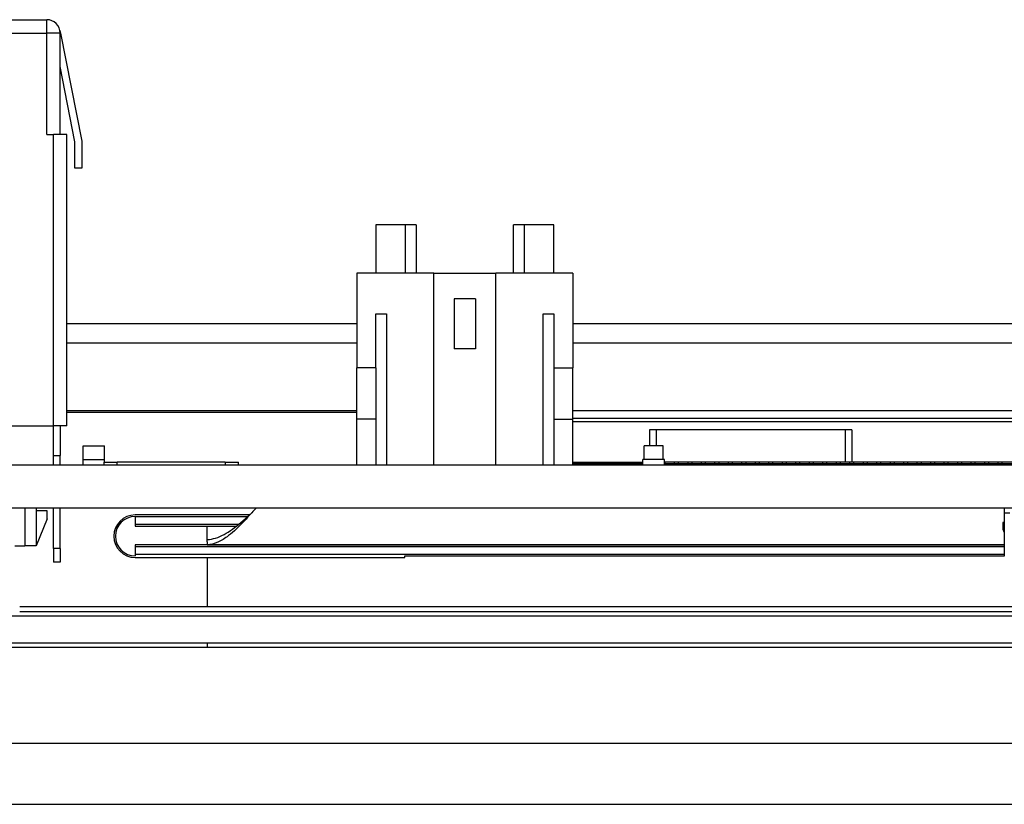
# Model space of a CAD drawing. Units: millimetres. Extents: x 23 to 826, y 21 to 577.
# Drawn here: x 200 to 237, y 494 to 523 of the extents above; entities that cross this region are included whole.
import ezdxf

# ---------------------------------------------------------------- set-up
doc = ezdxf.new("R2010")
doc.units = ezdxf.units.MM
doc.header["$LTSCALE"] = 2
doc.layers.add('Visible Tangent Edges(TDC)', color=179, linetype='Continuous', lineweight=25)
doc.layers.add('表示ｴｯｼﾞ(TDC)', color=7, linetype='Continuous', lineweight=25)

msp = doc.modelspace()

# ---------------------------------------------------------------- linework, layer by layer
at = {"layer": 'Visible Tangent Edges(TDC)'}
for p, q in [((201.0714, 522.8591), (201.0714, 523.3591)), ((197.6214, 522.8591), (201.0714, 522.8591)), ((201.0714, 519.1091), (201.0714, 522.8591)), ((201.5714, 522.8591), (201.0714, 522.8591)), ((201.3214, 508.3091), (201.3214, 519.1091)), ((201.8214, 508.8696), (212.5714, 508.8696)), ((220.5714, 508.8696), (237.8638, 508.8696)), ((212.5714, 508.7989), (201.8214, 508.7989)), ((220.5714, 508.5941), (237.8314, 508.5941)), ((237.8144, 508.4492), (220.5714, 508.4492)), ((203.6873, 506.8591), (203.6873, 506.9591)), ((207.6873, 506.9591), (207.6873, 506.8591)), ((201.5714, 503.7591), (201.3214, 503.7591))]:
    msp.add_line(p, q, dxfattribs=at)
at = {"layer": '表示ｴｯｼﾞ(TDC)'}
for p, q in [((197.6214, 523.3591), (201.0714, 523.3591)), ((201.5619, 522.956), (201.5811, 522.8591)), ((201.5714, 522.8591), (201.5811, 522.8591)), ((201.5714, 519.1091), (201.5714, 522.8591)), ((201.5811, 522.8591), (202.3714, 518.8591)), ((202.1214, 518.8346), (201.5714, 521.6183)), ((201.0714, 519.1091), (201.3214, 519.1091)), ((201.8214, 519.1091), (201.3214, 519.1091)), ((201.8214, 508.3091), (201.8214, 519.1091)), ((202.1214, 517.8591), (202.1214, 518.8346)), ((202.3714, 518.8591), (202.3714, 517.8591)), ((202.3714, 517.8591), (202.1214, 517.8591)), ((213.2714, 515.7591), (213.2714, 513.9591)), ((214.3714, 515.7591), (213.2714, 515.7591)), ((214.7714, 515.7591), (214.3714, 515.7591)), ((214.3714, 513.9591), (214.3714, 515.7591)), ((214.7714, 515.7591), (214.7714, 513.9591)), ((218.7714, 515.7591), (218.3714, 515.7591)), ((218.3714, 513.9591), (218.3714, 515.7591)), ((219.8714, 515.7591), (218.7714, 515.7591)), ((218.7714, 515.7591), (218.7714, 513.9591)), ((219.8714, 513.9591), (219.8714, 515.7591)), ((215.4214, 513.9591), (212.5714, 513.9591)), ((212.5714, 513.9591), (212.5714, 510.4591)), ((215.4214, 513.9591), (217.7214, 513.9591)), ((215.4214, 506.8591), (215.4214, 513.9591)), ((220.5714, 513.9591), (217.7214, 513.9591)), ((217.7214, 506.8591), (217.7214, 513.9591)), ((220.5714, 513.9591), (220.5714, 510.4591)), ((216.1714, 513.0091), (216.1714, 511.1591)), ((216.9714, 513.0091), (216.1714, 513.0091)), ((216.9714, 513.0091), (216.9714, 511.1591)), ((213.2714, 510.4591), (213.2714, 512.4591)), ((213.2714, 512.4591), (213.6714, 512.4591)), ((213.6714, 512.4591), (213.6714, 506.8591)), ((219.4714, 506.8591), (219.4714, 512.4591)), ((219.4714, 512.4591), (219.8714, 512.4591)), ((219.8714, 512.4591), (219.8714, 510.4591)), ((212.5714, 512.0826), (201.8214, 512.0826)), ((271.5214, 512.0826), (220.5714, 512.0826)), ((212.5714, 511.3755), (201.8214, 511.3755)), ((271.5214, 511.3755), (220.5714, 511.3755)), ((216.9714, 511.1591), (216.1714, 511.1591)), ((212.5714, 508.5591), (212.5714, 510.4591)), ((213.2714, 510.4591), (212.5714, 510.4591)), ((213.2714, 510.4591), (213.2714, 506.8591)), ((219.8714, 510.4591), (220.5714, 510.4591)), ((219.8714, 510.4591), (219.8714, 506.8591)), ((220.5714, 508.5591), (220.5714, 510.4591)), ((237.8626, 508.8591), (220.5714, 508.8591)), ((212.5714, 506.8591), (212.5714, 508.5591)), ((213.2714, 508.5591), (212.5714, 508.5591)), ((219.8714, 508.5591), (220.5714, 508.5591)), ((220.5714, 506.8591), (220.5714, 508.5591)), ((185.8214, 508.3091), (201.3214, 508.3091)), ((201.8214, 508.3091), (201.3214, 508.3091)), ((201.3214, 506.8591), (201.3214, 508.3091)), ((201.5714, 508.3091), (201.5714, 507.2091)), ((223.4214, 508.1591), (223.4214, 507.5591)), ((230.9214, 508.1591), (223.4214, 508.1591)), ((223.6714, 508.1591), (223.6714, 507.5591)), ((230.6714, 508.1591), (230.6714, 506.9591)), ((230.9214, 508.1591), (230.9214, 506.9591)), ((202.4214, 507.0591), (202.4214, 507.5591)), ((202.4214, 507.5591), (203.2214, 507.5591)), ((203.2214, 507.0591), (203.2214, 507.5591)), ((223.2214, 507.0591), (223.2214, 507.5591)), ((223.9214, 507.5591), (223.2214, 507.5591)), ((223.9214, 507.0591), (223.9214, 507.5591)), ((201.3214, 507.2091), (201.5714, 507.2091)), ((201.5714, 506.8591), (201.5714, 507.2091)), ((202.4214, 507.0591), (203.2214, 507.0591)), ((202.4214, 506.8591), (202.4214, 507.0591)), ((203.2214, 506.9591), (203.2214, 507.0591)), ((223.1714, 506.8591), (223.1714, 507.0591)), ((223.9714, 507.0591), (223.1714, 507.0591)), ((223.9714, 506.8591), (223.9714, 507.0591)), ((178.5714, 506.8591), (288.5714, 506.8591)), ((203.1873, 506.9591), (203.6873, 506.9591)), ((203.1873, 506.9591), (203.1873, 506.8591)), ((207.6873, 506.9591), (203.6873, 506.9591)), ((207.6873, 506.9591), (208.1873, 506.9591)), ((208.1873, 506.8591), (208.1873, 506.9591)), ((220.5714, 506.9591), (223.1714, 506.9591)), ((220.5714, 506.9091), (220.8464, 506.9091)), ((220.8464, 506.9091), (220.8464, 506.9591)), ((220.8464, 506.9091), (220.9964, 506.9091)), ((220.8464, 506.8591), (220.8464, 506.9091)), ((220.9964, 506.9091), (220.9964, 506.9591)), ((220.9964, 506.9091), (221.3464, 506.9091)), ((220.9964, 506.8591), (220.9964, 506.9091)), ((221.3464, 506.9091), (221.3464, 506.9591)), ((221.3464, 506.9091), (221.4964, 506.9091)), ((221.3464, 506.8591), (221.3464, 506.9091)), ((221.4964, 506.9091), (221.4964, 506.9591)), ((221.4964, 506.9091), (221.8464, 506.9091)), ((221.4964, 506.8591), (221.4964, 506.9091)), ((221.8464, 506.9091), (221.8464, 506.9591)), ((221.8464, 506.9091), (221.9964, 506.9091)), ((221.8464, 506.8591), (221.8464, 506.9091)), ((221.9964, 506.9091), (221.9964, 506.9591)), ((221.9964, 506.9091), (222.3464, 506.9091)), ((221.9964, 506.8591), (221.9964, 506.9091)), ((222.3464, 506.9091), (222.3464, 506.9591)), ((222.3464, 506.9091), (222.4964, 506.9091)), ((222.3464, 506.8591), (222.3464, 506.9091)), ((222.4964, 506.9091), (222.4964, 506.9591)), ((222.4964, 506.9091), (222.8464, 506.9091)), ((222.4964, 506.8591), (222.4964, 506.9091)), ((222.8464, 506.9091), (222.8464, 506.9591)), ((222.8464, 506.9091), (222.9964, 506.9091)), ((222.8464, 506.8591), (222.8464, 506.9091)), ((222.9964, 506.9091), (222.9964, 506.9591)), ((222.9964, 506.9091), (223.1714, 506.9091)), ((222.9964, 506.8591), (222.9964, 506.9091)), ((230.6714, 506.9591), (223.9714, 506.9591)), ((223.9714, 506.9091), (223.9964, 506.9091)), ((223.9964, 506.9091), (223.9964, 506.9591)), ((223.9964, 506.9091), (224.3464, 506.9091)), ((223.9964, 506.8591), (223.9964, 506.9091)), ((224.3464, 506.9091), (224.3464, 506.9591)), ((224.3464, 506.9091), (224.4964, 506.9091)), ((224.3464, 506.8591), (224.3464, 506.9091)), ((224.4964, 506.9091), (224.4964, 506.9591)), ((224.4964, 506.9091), (224.8464, 506.9091)), ((224.4964, 506.8591), (224.4964, 506.9091)), ((224.8464, 506.9091), (224.8464, 506.9591)), ((224.8464, 506.9091), (224.9964, 506.9091)), ((224.8464, 506.8591), (224.8464, 506.9091)), ((224.9964, 506.9091), (224.9964, 506.9591)), ((224.9964, 506.9091), (225.3464, 506.9091)), ((224.9964, 506.8591), (224.9964, 506.9091)), ((225.3464, 506.9091), (225.3464, 506.9591)), ((225.3464, 506.9091), (225.4964, 506.9091)), ((225.3464, 506.8591), (225.3464, 506.9091)), ((225.4964, 506.9091), (225.4964, 506.9591)), ((225.4964, 506.9091), (225.8464, 506.9091)), ((225.4964, 506.8591), (225.4964, 506.9091)), ((225.8464, 506.9091), (225.8464, 506.9591)), ((225.8464, 506.9091), (225.9964, 506.9091)), ((225.8464, 506.8591), (225.8464, 506.9091)), ((225.9964, 506.9091), (225.9964, 506.9591)), ((225.9964, 506.9091), (226.3464, 506.9091)), ((225.9964, 506.8591), (225.9964, 506.9091)), ((226.3464, 506.9091), (226.3464, 506.9591)), ((226.3464, 506.9091), (226.4964, 506.9091)), ((226.3464, 506.8591), (226.3464, 506.9091)), ((226.4964, 506.9091), (226.4964, 506.9591)), ((226.4964, 506.9091), (226.8464, 506.9091)), ((226.4964, 506.8591), (226.4964, 506.9091)), ((226.8464, 506.9091), (226.8464, 506.9591)), ((226.8464, 506.9091), (226.9964, 506.9091)), ((226.8464, 506.8591), (226.8464, 506.9091)), ((226.9964, 506.9091), (226.9964, 506.9591)), ((226.9964, 506.9091), (227.3464, 506.9091)), ((226.9964, 506.8591), (226.9964, 506.9091)), ((227.3464, 506.9091), (227.3464, 506.9591)), ((227.3464, 506.9091), (227.4964, 506.9091)), ((227.3464, 506.8591), (227.3464, 506.9091)), ((227.4964, 506.9091), (227.4964, 506.9591)), ((227.4964, 506.9091), (227.8464, 506.9091)), ((227.4964, 506.8591), (227.4964, 506.9091)), ((227.8464, 506.9091), (227.8464, 506.9591)), ((227.8464, 506.9091), (227.9964, 506.9091)), ((227.8464, 506.8591), (227.8464, 506.9091)), ((227.9964, 506.9091), (227.9964, 506.9591)), ((227.9964, 506.9091), (228.3464, 506.9091)), ((227.9964, 506.8591), (227.9964, 506.9091)), ((228.3464, 506.9091), (228.3464, 506.9591)), ((228.3464, 506.9091), (228.4964, 506.9091)), ((228.3464, 506.8591), (228.3464, 506.9091)), ((228.4964, 506.9091), (228.4964, 506.9591)), ((228.4964, 506.9091), (228.8464, 506.9091)), ((228.4964, 506.8591), (228.4964, 506.9091)), ((228.8464, 506.9091), (228.8464, 506.9591)), ((228.8464, 506.9091), (228.9964, 506.9091)), ((228.8464, 506.8591), (228.8464, 506.9091)), ((228.9964, 506.9091), (228.9964, 506.9591)), ((228.9964, 506.9091), (229.3464, 506.9091)), ((228.9964, 506.8591), (228.9964, 506.9091)), ((229.3464, 506.9091), (229.3464, 506.9591)), ((229.3464, 506.9091), (229.4964, 506.9091)), ((229.3464, 506.8591), (229.3464, 506.9091)), ((229.4964, 506.9091), (229.4964, 506.9591)), ((229.4964, 506.9091), (229.8464, 506.9091)), ((229.4964, 506.8591), (229.4964, 506.9091)), ((229.8464, 506.9091), (229.8464, 506.9591)), ((229.8464, 506.9091), (229.9964, 506.9091)), ((229.8464, 506.8591), (229.8464, 506.9091)), ((229.9964, 506.9091), (229.9964, 506.9591)), ((229.9964, 506.9091), (230.3464, 506.9091)), ((229.9964, 506.8591), (229.9964, 506.9091)), ((230.3464, 506.9091), (230.3464, 506.9591)), ((230.3464, 506.9091), (230.4964, 506.9091)), ((230.3464, 506.8591), (230.3464, 506.9091)), ((230.4964, 506.9091), (230.4964, 506.9591)), ((230.4964, 506.9091), (230.8464, 506.9091)), ((230.4964, 506.8591), (230.4964, 506.9091)), ((230.9214, 506.9591), (230.6714, 506.9591)), ((230.8464, 506.9091), (230.8464, 506.9591)), ((230.8464, 506.9091), (230.9964, 506.9091)), ((230.8464, 506.8591), (230.8464, 506.9091)), ((238.0475, 506.9591), (230.9214, 506.9591)), ((230.9964, 506.9091), (230.9964, 506.9591)), ((230.9964, 506.9091), (231.3464, 506.9091)), ((230.9964, 506.8591), (230.9964, 506.9091)), ((231.3464, 506.9091), (231.3464, 506.9591)), ((231.3464, 506.9091), (231.4964, 506.9091)), ((231.3464, 506.8591), (231.3464, 506.9091)), ((231.4964, 506.9091), (231.4964, 506.9591)), ((231.4964, 506.9091), (231.8464, 506.9091)), ((231.4964, 506.8591), (231.4964, 506.9091)), ((231.8464, 506.9091), (231.8464, 506.9591)), ((231.8464, 506.9091), (231.9964, 506.9091)), ((231.8464, 506.8591), (231.8464, 506.9091)), ((231.9964, 506.9091), (231.9964, 506.9591)), ((231.9964, 506.9091), (232.3464, 506.9091)), ((231.9964, 506.8591), (231.9964, 506.9091)), ((232.3464, 506.9091), (232.3464, 506.9591)), ((232.3464, 506.9091), (232.4964, 506.9091)), ((232.3464, 506.8591), (232.3464, 506.9091)), ((232.4964, 506.9091), (232.4964, 506.9591)), ((232.4964, 506.9091), (232.8464, 506.9091)), ((232.4964, 506.8591), (232.4964, 506.9091)), ((232.8464, 506.9091), (232.8464, 506.9591)), ((232.8464, 506.9091), (232.9964, 506.9091)), ((232.8464, 506.8591), (232.8464, 506.9091)), ((232.9964, 506.9091), (232.9964, 506.9591)), ((232.9964, 506.9091), (233.3464, 506.9091)), ((232.9964, 506.8591), (232.9964, 506.9091)), ((233.3464, 506.9091), (233.3464, 506.9591)), ((233.3464, 506.9091), (233.4964, 506.9091)), ((233.3464, 506.8591), (233.3464, 506.9091)), ((233.4964, 506.9091), (233.4964, 506.9591)), ((233.4964, 506.9091), (233.8464, 506.9091)), ((233.4964, 506.8591), (233.4964, 506.9091)), ((233.8464, 506.9091), (233.8464, 506.9591)), ((233.8464, 506.9091), (233.9964, 506.9091)), ((233.8464, 506.8591), (233.8464, 506.9091)), ((233.9964, 506.9091), (233.9964, 506.9591)), ((233.9964, 506.9091), (234.3464, 506.9091)), ((233.9964, 506.8591), (233.9964, 506.9091)), ((234.3464, 506.9091), (234.3464, 506.9591)), ((234.3464, 506.9091), (234.4964, 506.9091)), ((234.3464, 506.8591), (234.3464, 506.9091)), ((234.4964, 506.9091), (234.4964, 506.9591)), ((234.4964, 506.9091), (234.8464, 506.9091)), ((234.4964, 506.8591), (234.4964, 506.9091)), ((234.8464, 506.9091), (234.8464, 506.9591)), ((234.8464, 506.9091), (234.9964, 506.9091)), ((234.8464, 506.8591), (234.8464, 506.9091)), ((234.9964, 506.9091), (234.9964, 506.9591)), ((234.9964, 506.9091), (235.3464, 506.9091)), ((234.9964, 506.8591), (234.9964, 506.9091)), ((235.3464, 506.9091), (235.3464, 506.9591)), ((235.3464, 506.9091), (235.4964, 506.9091)), ((235.3464, 506.8591), (235.3464, 506.9091)), ((235.4964, 506.9091), (235.4964, 506.9591)), ((235.4964, 506.9091), (235.8464, 506.9091)), ((235.4964, 506.8591), (235.4964, 506.9091)), ((235.8464, 506.9091), (235.8464, 506.9591)), ((235.8464, 506.9091), (235.9964, 506.9091)), ((235.8464, 506.8591), (235.8464, 506.9091)), ((235.9964, 506.9091), (235.9964, 506.9591)), ((235.9964, 506.9091), (236.3464, 506.9091)), ((235.9964, 506.8591), (235.9964, 506.9091)), ((236.3464, 506.9091), (236.3464, 506.9591)), ((236.3464, 506.8591), (236.3464, 506.9091)), ((236.3464, 506.9091), (236.4964, 506.9091)), ((236.4964, 506.9091), (236.4964, 506.9591)), ((236.4964, 506.9091), (236.8464, 506.9091)), ((236.4964, 506.8591), (236.4964, 506.9091)), ((288.5714, 505.2591), (178.5714, 505.2591)), ((200.2662, 505.2591), (200.2662, 503.8591)), ((200.6864, 505.2591), (200.6864, 505.1591)), ((201.3214, 503.7591), (201.3214, 505.2591)), ((201.5714, 503.7591), (201.5714, 505.2591)), ((236.5714, 505.2591), (236.5714, 505.0791)), ((200.6864, 505.1591), (200.6864, 503.8591)), ((201.0864, 505.1591), (200.6864, 505.1591)), ((201.0864, 504.8591), (200.6864, 503.8591)), ((201.0864, 504.8591), (201.0864, 505.1591)), ((208.5845, 505.0024), (204.3511, 505.0024)), ((204.3511, 504.9474), (208.5243, 504.9474)), ((204.3511, 504.9474), (204.3511, 504.6474)), ((236.5714, 505.0791), (236.5714, 503.4791)), ((236.5714, 505.0791), (236.7714, 505.0791)), ((208.1808, 504.6474), (204.3511, 504.6474)), ((204.3511, 504.6474), (204.3511, 504.5924)), ((204.3511, 504.5924), (207.0214, 504.5924)), ((207.0214, 504.5924), (208.1129, 504.5924)), ((207.0214, 504.0051), (207.0214, 504.5924)), ((236.5714, 504.7291), (236.5214, 504.7291)), ((236.5214, 504.7291), (236.5214, 504.4791)), ((236.5214, 504.4791), (236.5714, 504.3541)), ((199.8864, 503.8591), (200.2662, 503.8591)), ((200.6864, 503.8591), (200.2662, 503.8591)), ((201.3214, 503.7591), (201.3214, 503.2591)), ((201.5714, 503.7591), (201.5714, 503.2591)), ((204.3511, 503.8924), (204.3511, 503.8374)), ((207.0214, 503.8924), (204.3511, 503.8924)), ((204.3511, 503.8374), (236.5714, 503.8374)), ((204.3511, 503.8374), (204.3511, 503.5374)), ((207.0214, 504.0051), (207.0214, 503.8936)), ((207.0214, 503.8936), (236.5714, 503.8936)), ((207.0214, 503.8924), (207.0214, 503.8936)), ((236.5714, 503.8924), (207.0214, 503.8924)), ((236.5714, 503.5374), (204.3511, 503.5374)), ((204.3511, 503.5374), (204.3511, 503.4824)), ((204.3511, 503.4274), (214.3511, 503.4274)), ((207.0214, 503.4274), (207.0214, 501.6071)), ((214.3511, 503.4824), (236.5714, 503.4824)), ((214.3511, 503.4274), (214.3511, 503.4824)), ((201.5714, 503.2591), (201.3214, 503.2591)), ((200.0714, 501.6071), (291.0714, 501.6071)), ((166.2014, 501.2591), (258.2014, 501.2591)), ((200.0714, 501.4191), (291.0714, 501.4191)), ((165.9454, 500.0991), (258.4574, 500.0991)), ((166.2014, 500.2591), (258.2014, 500.2591)), ((207.0214, 500.2591), (207.0214, 500.0991)), ((148.9614, 496.5491), (309.9414, 496.5491)), ((143.4614, 494.2791), (310.9414, 494.2791))]:
    msp.add_line(p, q, dxfattribs=at)
for centre, radius, start, end in [((201.0714, 522.8591), 0.5, 0, 90), ((204.3511, 504.2149), 0.7875, 90, 270), ((204.3511, 504.2149), 0.7325, 90, 270)]:
    msp.add_arc(centre, radius, start, end, dxfattribs=at)
for points, knots in [([(208.8342, 505.2591), (208.7814, 505.2014), (208.7287, 505.1432), (208.5803, 504.9796), (208.4853, 504.8749), (208.1981, 504.5696), (208.0096, 504.3841), (207.6848, 504.1332), (207.5528, 504.0504), (207.2866, 503.9334), (207.1545, 503.9), (207.0214, 503.8936)], [0.23255356, 0.23255356, 0.23255356, 0.23255356, 0.25616977, 0.25616977, 0.29880254, 0.29880254, 0.38443087, 0.38443087, 0.44388318, 0.44388318, 0.50333388, 0.50333388, 0.50333388, 0.50333388]), ([(207.0256, 504.0936), (207.1288, 504.0981), (207.2314, 504.1161), (207.4391, 504.1783), (207.5431, 504.2225), (207.7521, 504.334), (207.8561, 504.4008), (208.1708, 504.6286), (208.3766, 504.8121), (208.6188, 505.0338), (208.6507, 505.0631), (208.6826, 505.0924)], [0.00057475, 0.00057475, 0.00057475, 0.00057475, 0.04260007, 0.04260007, 0.08518351, 0.08518351, 0.12777277, 0.12777277, 0.21339414, 0.21339414, 0.2264471, 0.2264471, 0.2264471, 0.2264471])]:
    msp.add_open_spline(points, degree=3, knots=knots, dxfattribs=at)
msp.add_open_spline([(207.0214, 504.0051), (207.0227, 504.0346), (207.0241, 504.0641), (207.0256, 504.0936)], degree=3, dxfattribs=at)

doc.saveas('drawing.dxf')
